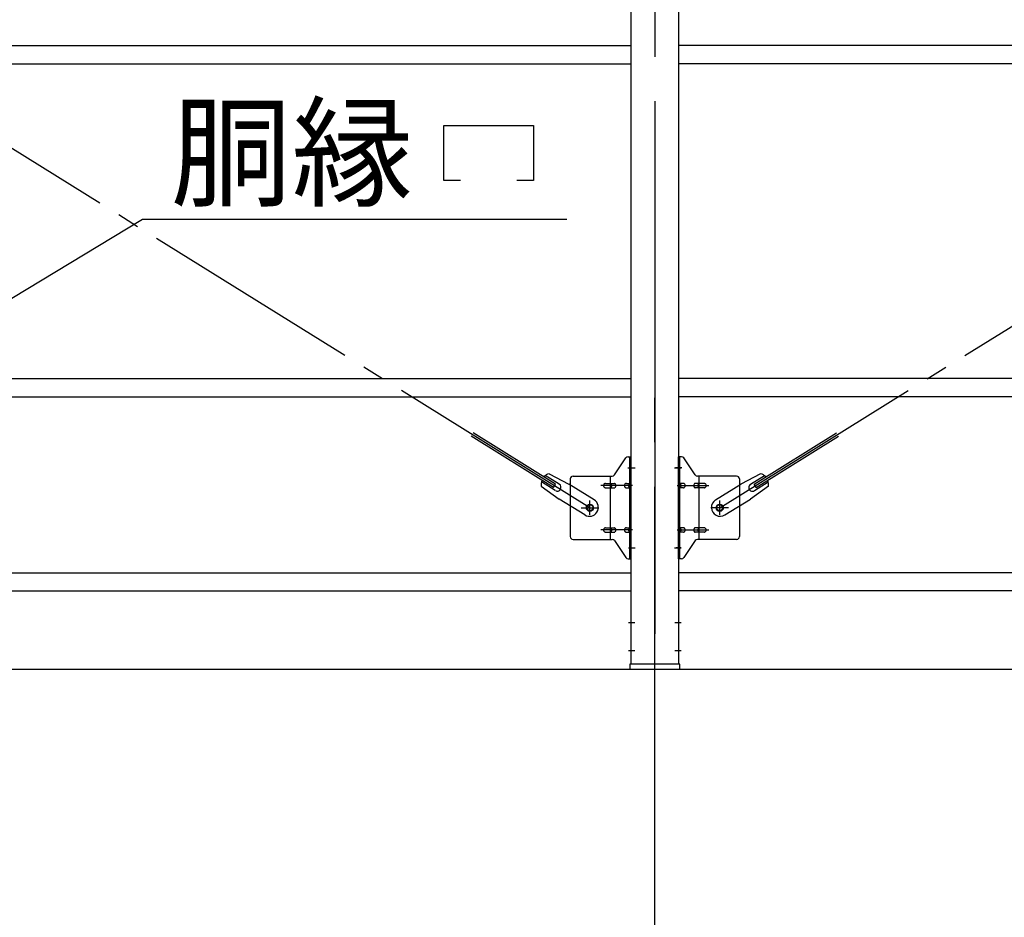
# Model space of a CAD drawing. Extents: x 868 to 32764, y 310 to 22484.
# Drawn here: x 16798 to 18573, y 15825 to 17443 of the extents above; entities that cross this region are included whole.
import ezdxf

# ---------------------------------------------------------------- set-up
doc = ezdxf.new("R2010")
doc.units = 0
doc.header["$LTSCALE"] = 80
doc.header["$MEASUREMENT"] = 0
doc.linetypes.add('1PL-M', pattern=[15, 12, -1, 1, -1])
doc.linetypes.add('1PL-SL', pattern=[6.5, 5, -0.5, 0.5, -0.5])
for name, color, linetype in [('1PL-M1', 6, '1PL-M'), ('HIKIDASHI', 6, 'CONTINUOUS'), ('SUNPOU', 4, 'CONTINUOUS'), ('アンカ-プレ-ト', 1, 'CONTINUOUS'), ('ブレ-ス', 3, 'CONTINUOUS'), ('ブレ-ス取付金物', 2, 'CONTINUOUS'), ('後柱', 3, 'CONTINUOUS'), ('胴縁', 1, 'CONTINUOUS')]:
    doc.layers.add(name, color=color, linetype=linetype)
doc.styles.add('01', font='ROMANS', dxfattribs={"height": 3, "bigfont": 'BIGFONT'})

msp = doc.modelspace()

# ---------------------------------------------------------------- linework, layer by layer
at = {"layer": '1PL-M1'}
msp.add_line((17942.8, 14441.2), (17942.8, 16781.2), dxfattribs=at)
at = {"layer": 'HIKIDASHI'}
for p, q in [((17562.3, 17252.3), (17724.3, 17252.3)), ((17562.3, 17153.3), (17562.3, 17252.3)), ((17724.3, 17252.3), (17724.3, 17153.3)), ((17592.3, 17153.3), (17562.3, 17153.3)), ((17724.3, 17153.3), (17694.3, 17153.3)), ((16679.9, 16878.8), (17019.5, 17083.3)), ((17019.5, 17083.3), (17784, 17083.3))]:
    msp.add_line(p, q, dxfattribs=at)
at = {"layer": 'SUNPOU'}
msp.add_line((15022.8, 16272.2), (20862.8, 16272.2), dxfattribs=at)
at = {"layer": 'アンカ-プレ-ト', "color": 6, "linetype": '1PL-SL'}
msp.add_line((17942.8, 16250.2), (17942.8, 16306.2), dxfattribs=at)
at = {"layer": 'アンカ-プレ-ト'}
for p, q in [((17987.8, 16281.2), (17897.8, 16281.2)), ((17897.8, 16281.2), (17897.8, 16272.2)), ((17987.8, 16272.2), (17987.8, 16281.2)), ((17897.8, 16272.2), (17987.8, 16272.2))]:
    msp.add_line(p, q, dxfattribs=at)
at = {"layer": 'ブレ-ス', "color": 6, "linetype": '1PL-SL'}
for p, q in [((17825.8, 16563.2), (15259.8, 18157.2)), ((18059.8, 16563.2), (20625.8, 18157.2))]:
    msp.add_line(p, q, dxfattribs=at)
at = {"layer": 'ブレ-ス'}
for p, q in [((17760.2, 16599.8), (17611.6, 16692.2)), ((17763.9, 16605.8), (17615.3, 16698.1)), ((18121.7, 16605.8), (18270.3, 16698.1)), ((18125.4, 16599.8), (18274, 16692.2)), ((17770.5, 16605.5), (17745.4, 16621.1)), ((17752.2, 16624.6), (17787.5, 16605.8)), ((18133.4, 16624.6), (18098.1, 16605.8)), ((18115.1, 16605.5), (18140.3, 16621.1)), ((17738.1, 16602), (17770.6, 16578.7)), ((17763.4, 16594.1), (17738.3, 16609.7)), ((17760.2, 16599.8), (17763.9, 16605.8)), ((17833.4, 16577.3), (17787.5, 16605.8)), ((18052.2, 16577.3), (18098.1, 16605.8)), ((18147.5, 16602), (18115, 16578.7)), ((18125.4, 16599.8), (18121.7, 16605.8)), ((18122.2, 16594.1), (18147.3, 16609.7)), ((17816.5, 16550.2), (17770.6, 16578.7)), ((18069.1, 16550.2), (18115, 16578.7))]:
    msp.add_line(p, q, dxfattribs=at)
for centre in [(17825.8, 16563.2), (18059.8, 16563.2)]:
    msp.add_circle(centre, 5.5, dxfattribs=at)
for centre, radius, start, end in [((17757.8, 16605.4), 20, 106.3155, 138.0724), ((18127.8, 16605.4), 20, 41.9276, 73.6845), ((17757.8, 16605.4), 20, 158.2298, 189.9867), ((17767, 16599.8), 6.7, 238.1511, 58.1511), ((18118.7, 16599.8), 6.7, 121.8489, 301.8489), ((18127.8, 16605.4), 20, 350.0133, 21.7702), ((17824.9, 16563.8), 16, 238.1511, 58.1511), ((18060.7, 16563.8), 16, 121.8489, 301.8489)]:
    msp.add_arc(centre, radius, start, end, dxfattribs=at)
at = {"layer": 'ブレ-ス取付金物'}
for p, q in [((17869.8, 16622.4), (17890.8, 16653.1)), ((17894.9, 16655.2), (17900.3, 16655.2)), ((17898, 16471.2), (17898, 16655.2)), ((17900.3, 16471.2), (17900.3, 16655.2)), ((17985.3, 16471.2), (17985.3, 16655.2)), ((17990.7, 16655.2), (17985.3, 16655.2)), ((17987.6, 16471.2), (17987.6, 16655.2)), ((18015.8, 16622.4), (17994.8, 16653.1)), ((17790.3, 16615.2), (17790.3, 16511.2)), ((17795.3, 16620.2), (17865.7, 16620.2)), ((17862.6, 16506.2), (17862.6, 16620.2)), ((17898, 16615.2), (17900.3, 16615.2)), ((17987.6, 16615.2), (17985.3, 16615.2)), ((18090.3, 16620.2), (18019.9, 16620.2)), ((18023, 16506.2), (18023, 16620.2)), ((18095.3, 16615.2), (18095.3, 16511.2)), ((17853.8, 16607.2), (17862.6, 16607.2)), ((17853.8, 16599.2), (17862.6, 16599.2)), ((17863.6, 16607.2), (17870.1, 16607.2)), ((17863.6, 16599.2), (17870.1, 16599.2)), ((17891.5, 16607.2), (17898, 16607.2)), ((17891.5, 16599.2), (17898, 16599.2)), ((17994.1, 16607.2), (17987.6, 16607.2)), ((17994.1, 16599.2), (17987.6, 16599.2)), ((18022, 16607.2), (18015.5, 16607.2)), ((18022, 16599.2), (18015.5, 16599.2)), ((18031.8, 16607.2), (18023, 16607.2)), ((18031.8, 16599.2), (18023, 16599.2)), ((17853.8, 16527.2), (17862.6, 16527.2)), ((17863.6, 16527.2), (17870.1, 16527.2)), ((17891.5, 16527.2), (17898, 16527.2)), ((17994.1, 16527.2), (17987.6, 16527.2)), ((18022, 16527.2), (18015.5, 16527.2)), ((18031.8, 16527.2), (18023, 16527.2)), ((17853.8, 16519.2), (17862.6, 16519.2)), ((17863.6, 16519.2), (17870.1, 16519.2)), ((17891.5, 16519.2), (17898, 16519.2)), ((17898, 16511.2), (17900.3, 16511.2)), ((17987.6, 16511.2), (17985.3, 16511.2)), ((17994.1, 16519.2), (17987.6, 16519.2)), ((18022, 16519.2), (18015.5, 16519.2)), ((18031.8, 16519.2), (18023, 16519.2)), ((17795.3, 16506.2), (17865.7, 16506.2)), ((17869.8, 16504.1), (17890.8, 16473.4)), ((18015.8, 16504.1), (17994.8, 16473.4)), ((18090.3, 16506.2), (18019.9, 16506.2)), ((17894.9, 16471.2), (17900.3, 16471.2)), ((17990.7, 16471.2), (17985.3, 16471.2))]:
    msp.add_line(p, q, dxfattribs=at)
at = {"layer": 'ブレ-ス取付金物', "color": 6, "linetype": '1PL-SL'}
for p, q in [((17894.2, 16635.2), (17905.4, 16635.2)), ((17991.4, 16635.2), (17980.3, 16635.2)), ((17902.8, 16603.2), (17845.4, 16603.2)), ((17982.8, 16603.2), (18040.2, 16603.2)), ((17809.8, 16563.2), (17841.6, 16563.2)), ((17825.8, 16550.3), (17825.8, 16576.2)), ((18075.8, 16563.2), (18044, 16563.2)), ((18059.8, 16550.3), (18059.8, 16576.2)), ((17902.8, 16523.2), (17845.4, 16523.2)), ((17982.8, 16523.2), (18040.2, 16523.2)), ((17895.3, 16491.2), (17904.3, 16491.2)), ((17990.3, 16491.2), (17981.4, 16491.2))]:
    msp.add_line(p, q, dxfattribs=at)
at = {"layer": 'ブレ-ス取付金物'}
for centre in [(17825.8, 16563.2), (18059.8, 16563.2)]:
    msp.add_circle(centre, 6.5, dxfattribs=at)
for centre, radius, start, end in [((17894.9, 16650.2), 5, 90, 145.561), ((17894.9, 16650.2), 5, 90, 145.561), ((17990.7, 16650.2), 5, 34.439, 90), ((17990.7, 16650.2), 5, 34.439, 90), ((17795.3, 16615.2), 5, 90, 180), ((17865.7, 16625.2), 5, 270, 325.561), ((18019.9, 16625.2), 5, 214.439, 270), ((18090.3, 16615.2), 5, 0, 90), ((17854.9, 16603.2), 4.56, 160.0776, 180), ((17854.9, 16603.2), 4.56, 180, 199.9224), ((17854.4, 16603.4), 4.01, 138.8141, 160.0776), ((17854.4, 16603), 4.01, 199.9224, 221.1859), ((17854, 16603.7), 3.57, 115.3323, 138.8141), ((17854, 16602.7), 3.57, 221.1859, 244.6677), ((17853.8, 16604.1), 3.07, 90, 115.3323), ((17853.8, 16602.3), 3.07, 244.6677, 270), ((17862.6, 16605.6), 1.61, 56.4659, 90), ((17862.6, 16600.8), 1.61, 270, 303.5341), ((17861.9, 16604.5), 2.98, 32.0054, 56.4659), ((17861.9, 16602), 2.98, 303.5341, 327.9946), ((17860.6, 16603.7), 4.4, 14.5143, 32.0054), ((17860.6, 16602.7), 4.4, 327.9946, 345.4857), ((17858.7, 16603.2), 6.38, 360, 14.5143), ((17858.7, 16603.2), 6.38, 345.4857, 0), ((17870.1, 16605.6), 1.61, 56.4659, 90), ((17870.1, 16600.8), 1.61, 270, 303.5341), ((17869.4, 16604.5), 2.98, 32.0054, 56.4659), ((17869.4, 16602), 2.98, 303.5341, 327.9946), ((17868.1, 16603.7), 4.4, 14.5143, 32.0054), ((17868.1, 16602.7), 4.4, 327.9946, 345.4857), ((17866.2, 16603.2), 6.38, 360, 14.5143), ((17866.2, 16603.2), 6.38, 345.4857, 0), ((17892.6, 16603.2), 4.56, 160.0776, 180), ((17892.6, 16603.2), 4.56, 180, 199.9224), ((17892.1, 16603.4), 4.01, 138.8141, 160.0776), ((17892.1, 16603), 4.01, 199.9224, 221.1859), ((17891.7, 16603.7), 3.57, 115.3323, 138.8141), ((17891.7, 16602.7), 3.57, 221.1859, 244.6677), ((17891.5, 16604.1), 3.07, 90, 115.3323), ((17891.5, 16602.3), 3.07, 244.6677, 270), ((17901.9, 16603.2), 6.38, 165.4857, 180), ((17901.9, 16603.2), 6.38, 180, 194.5143), ((17900, 16603.7), 4.4, 147.9946, 165.4857), ((17900, 16602.7), 4.4, 194.5143, 212.0054), ((17898.8, 16604.5), 2.98, 123.5341, 147.9946), ((17898.8, 16602), 2.98, 212.0054, 236.4659), ((17898, 16605.6), 1.61, 90, 123.5341), ((17898, 16600.8), 1.61, 236.4659, 270), ((17987.6, 16605.6), 1.61, 56.4659, 90), ((17987.6, 16600.8), 1.61, 270, 303.5341), ((17986.9, 16604.5), 2.98, 32.0054, 56.4659), ((17986.9, 16602), 2.98, 303.5341, 327.9946), ((17985.6, 16603.7), 4.4, 14.5143, 32.0054), ((17985.6, 16602.7), 4.4, 327.9946, 345.4857), ((17983.7, 16603.2), 6.38, 360, 14.5143), ((17983.7, 16603.2), 6.38, 345.4857, 0), ((17994.1, 16604.1), 3.07, 64.6677, 90), ((17994.1, 16602.3), 3.07, 270, 295.3323), ((17993.9, 16603.7), 3.57, 41.1859, 64.6677), ((17993.9, 16602.7), 3.57, 295.3323, 318.8141), ((17993.6, 16603.4), 4.01, 19.9224, 41.1859), ((17993.6, 16603), 4.01, 318.8141, 340.0776), ((17993.1, 16603.2), 4.56, 360, 19.9224), ((17993.1, 16603.2), 4.56, 340.0776, 0), ((18019.4, 16603.2), 6.38, 165.4857, 180), ((18019.4, 16603.2), 6.38, 180, 194.5143), ((18017.5, 16603.7), 4.4, 147.9946, 165.4857), ((18017.5, 16602.7), 4.4, 194.5143, 212.0054), ((18016.3, 16604.5), 2.98, 123.5341, 147.9946), ((18016.3, 16602), 2.98, 212.0054, 236.4659), ((18015.5, 16605.6), 1.61, 90, 123.5341), ((18015.5, 16600.8), 1.61, 236.4659, 270), ((18026.9, 16603.2), 6.38, 165.4857, 180), ((18026.9, 16603.2), 6.38, 180, 194.5143), ((18025, 16603.7), 4.4, 147.9946, 165.4857), ((18025, 16602.7), 4.4, 194.5143, 212.0054), ((18023.8, 16604.5), 2.98, 123.5341, 147.9946), ((18023.8, 16602), 2.98, 212.0054, 236.4659), ((18023, 16605.6), 1.61, 90, 123.5341), ((18023, 16600.8), 1.61, 236.4659, 270), ((18031.8, 16604.1), 3.07, 64.6677, 90), ((18031.8, 16602.3), 3.07, 270, 295.3323), ((18031.6, 16603.7), 3.57, 41.1859, 64.6677), ((18031.6, 16602.7), 3.57, 295.3323, 318.8141), ((18031.3, 16603.4), 4.01, 19.9224, 41.1859), ((18031.3, 16603), 4.01, 318.8141, 340.0776), ((18030.8, 16603.2), 4.56, 360, 19.9224), ((18030.8, 16603.2), 4.56, 340.0776, 360), ((17854.4, 16523.4), 4.01, 138.8141, 160.0776), ((17854, 16523.7), 3.57, 115.3323, 138.8141), ((17853.8, 16524.1), 3.07, 90, 115.3323), ((17862.6, 16525.6), 1.61, 56.4659, 90), ((17861.9, 16524.5), 2.98, 32.0054, 56.4659), ((17860.6, 16523.7), 4.4, 14.5143, 32.0054), ((17870.1, 16525.6), 1.61, 56.4659, 90), ((17869.4, 16524.5), 2.98, 32.0054, 56.4659), ((17868.1, 16523.7), 4.4, 14.5143, 32.0054), ((17892.1, 16523.4), 4.01, 138.8141, 160.0776), ((17891.7, 16523.7), 3.57, 115.3323, 138.8141), ((17891.5, 16524.1), 3.07, 90, 115.3323), ((17900, 16523.7), 4.4, 147.9946, 165.4857), ((17898.8, 16524.5), 2.98, 123.5341, 147.9946), ((17898, 16525.6), 1.61, 90, 123.5341), ((17987.6, 16525.6), 1.61, 56.4659, 90), ((17986.9, 16524.5), 2.98, 32.0054, 56.4659), ((17985.6, 16523.7), 4.4, 14.5143, 32.0054), ((17994.1, 16524.1), 3.07, 64.6677, 90), ((17993.9, 16523.7), 3.57, 41.1859, 64.6677), ((17993.6, 16523.4), 4.01, 19.9224, 41.1859), ((18017.5, 16523.7), 4.4, 147.9946, 165.4857), ((18016.3, 16524.5), 2.98, 123.5341, 147.9946), ((18015.5, 16525.6), 1.61, 90, 123.5341), ((18025, 16523.7), 4.4, 147.9946, 165.4857), ((18023.8, 16524.5), 2.98, 123.5341, 147.9946), ((18023, 16525.6), 1.61, 90, 123.5341), ((18031.8, 16524.1), 3.07, 64.6677, 90), ((18031.6, 16523.7), 3.57, 41.1859, 64.6677), ((18031.3, 16523.4), 4.01, 19.9224, 41.1859), ((17795.3, 16511.2), 5, 180, 270), ((17854.9, 16523.2), 4.56, 160.0776, 180), ((17854.9, 16523.2), 4.56, 180, 199.9224), ((17854.4, 16523), 4.01, 199.9224, 221.1859), ((17854, 16522.7), 3.57, 221.1859, 244.6677), ((17853.8, 16522.3), 3.07, 244.6677, 270), ((17862.6, 16520.8), 1.61, 270, 303.5341), ((17861.9, 16522), 2.98, 303.5341, 327.9946), ((17860.6, 16522.7), 4.4, 327.9946, 345.4857), ((17858.7, 16523.2), 6.38, 360, 14.5143), ((17858.7, 16523.2), 6.38, 345.4857, 0), ((17870.1, 16520.8), 1.61, 270, 303.5341), ((17869.4, 16522), 2.98, 303.5341, 327.9946), ((17868.1, 16522.7), 4.4, 327.9946, 345.4857), ((17866.2, 16523.2), 6.38, 360, 14.5143), ((17866.2, 16523.2), 6.38, 345.4857, 0), ((17892.6, 16523.2), 4.56, 160.0776, 180), ((17892.6, 16523.2), 4.56, 180, 199.9224), ((17892.1, 16523), 4.01, 199.9224, 221.1859), ((17891.7, 16522.7), 3.57, 221.1859, 244.6677), ((17891.5, 16522.3), 3.07, 244.6677, 270), ((17901.9, 16523.2), 6.38, 165.4857, 180), ((17901.9, 16523.2), 6.38, 180, 194.5143), ((17900, 16522.7), 4.4, 194.5143, 212.0054), ((17898.8, 16522), 2.98, 212.0054, 236.4659), ((17898, 16520.8), 1.61, 236.4659, 270), ((17987.6, 16520.8), 1.61, 270, 303.5341), ((17986.9, 16522), 2.98, 303.5341, 327.9946), ((17985.6, 16522.7), 4.4, 327.9946, 345.4857), ((17983.7, 16523.2), 6.38, 360, 14.5143), ((17983.7, 16523.2), 6.38, 345.4857, 0), ((17994.1, 16522.3), 3.07, 270, 295.3323), ((17993.9, 16522.7), 3.57, 295.3323, 318.8141), ((17993.6, 16523), 4.01, 318.8141, 340.0776), ((17993.1, 16523.2), 4.56, 360, 19.9224), ((17993.1, 16523.2), 4.56, 340.0776, 360), ((18019.4, 16523.2), 6.38, 165.4857, 180), ((18019.4, 16523.2), 6.38, 180, 194.5143), ((18017.5, 16522.7), 4.4, 194.5143, 212.0054), ((18016.3, 16522), 2.98, 212.0054, 236.4659), ((18015.5, 16520.8), 1.61, 236.4659, 270), ((18026.9, 16523.2), 6.38, 165.4857, 180), ((18026.9, 16523.2), 6.38, 180, 194.5143), ((18025, 16522.7), 4.4, 194.5143, 212.0054), ((18023.8, 16522), 2.98, 212.0054, 236.4659), ((18023, 16520.8), 1.61, 236.4659, 270), ((18031.8, 16522.3), 3.07, 270, 295.3323), ((18031.6, 16522.7), 3.57, 295.3323, 318.8141), ((18031.3, 16523), 4.01, 318.8141, 340.0776), ((18030.8, 16523.2), 4.56, 0, 19.9224), ((18030.8, 16523.2), 4.56, 340.0776, 360), ((18090.3, 16511.2), 5, 270, 0), ((17865.7, 16501.2), 5, 34.439, 90), ((18019.9, 16501.2), 5, 90, 145.561), ((17894.9, 16476.2), 5, 214.439, 270), ((17990.7, 16476.2), 5, 270, 325.561)]:
    msp.add_arc(centre, radius, start, end, dxfattribs=at)
at = {"layer": '後柱', "color": 6, "linetype": '1PL-M'}
msp.add_line((17942.8, 18496.2), (17942.8, 16256.2), dxfattribs=at)
at = {"layer": '後柱'}
for p, q in [((17900.3, 16281.2), (17900.3, 18471.2)), ((17985.3, 18471.2), (17985.3, 16281.2)), ((17985.3, 16281.2), (17900.3, 16281.2))]:
    msp.add_line(p, q, dxfattribs=at)
at = {"layer": '後柱', "color": 6, "linetype": '1PL-SL'}
for p, q in [((17895.3, 16635.2), (17907.6, 16635.2)), ((17978, 16635.2), (17990.3, 16635.2)), ((17895.3, 16491.2), (17907.6, 16491.2)), ((17978, 16491.2), (17990.3, 16491.2)), ((17895.3, 16356.2), (17906.9, 16356.2)), ((17978.7, 16356.2), (17990.3, 16356.2)), ((17895.3, 16306.2), (17906.9, 16306.2)), ((17978.7, 16306.2), (17990.3, 16306.2))]:
    msp.add_line(p, q, dxfattribs=at)
at = {"layer": '胴縁'}
for p, q in [((15185.3, 17396.2), (17900.3, 17396.2)), ((20700.3, 17396.2), (17985.3, 17396.2)), ((15185.3, 17363.2), (17900.3, 17363.2)), ((20700.3, 17363.2), (17985.3, 17363.2)), ((15185.3, 16796.2), (17900.3, 16796.2)), ((20700.3, 16796.2), (17985.3, 16796.2)), ((15185.3, 16763.2), (17900.3, 16763.2)), ((20700.3, 16763.2), (17985.3, 16763.2)), ((15185.3, 16446.2), (17900.3, 16446.2)), ((20700.3, 16446.2), (17985.3, 16446.2)), ((15185.3, 16413.2), (17900.3, 16413.2)), ((20700.3, 16413.2), (17985.3, 16413.2))]:
    msp.add_line(p, q, dxfattribs=at)

# ---------------------------------------------------------------- texts
at = {"layer": 'HIKIDASHI', "style": '01'}
msp.add_text('胴縁', height=160, dxfattribs=at).set_placement((17070, 17123.3))

doc.saveas('drawing.dxf')
